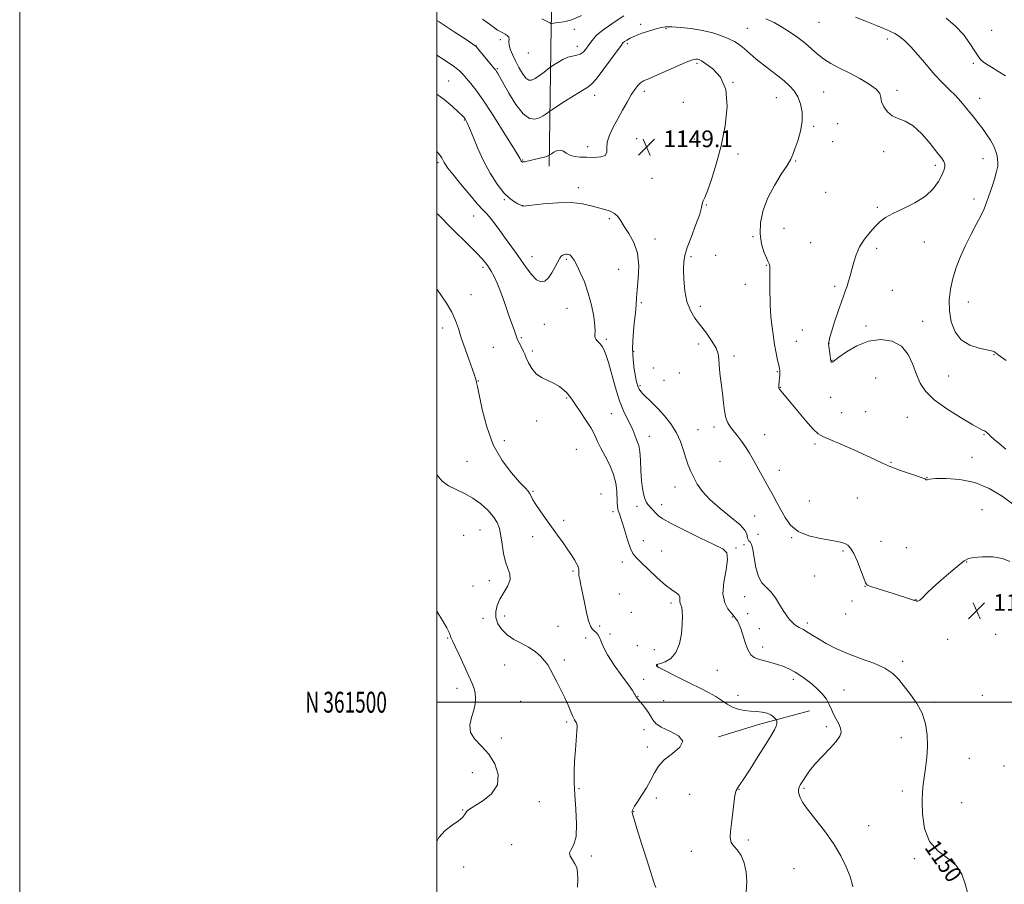
# Model space of a CAD drawing. Extents: x 2184800 to 2187700, y 359800 to 362700.
# Drawn here: x 2184800 to 2185272, y 361413 to 361827 of the extents above; entities that cross this region are included whole.
import ezdxf
from ezdxf.enums import TextEntityAlignment as Align

# ---------------------------------------------------------------- set-up
doc = ezdxf.new("R2010")
doc.units = 0
doc.header["$MEASUREMENT"] = 0
for name, color, linetype, lineweight in [('32000', 7, 'Continuous', 0), ('32001', 7, 'Continuous', 0), ('DTM HARD BREAKLINE', 7, 'Continuous', 0), ('DTM SPOT ELEVATION', 2, 'Continuous', 13), ('INDEX CONTOUR', 41, 'Continuous', 13), ('INDEX CONTOUR LABEL', 244, 'Continuous', 0), ('INTERMEDIATE CONTOUR', 44, 'Continuous', 0), ('SPOT ELEVATION', 7, 'Continuous', 0)]:
    doc.layers.add(name, color=color, linetype=linetype, lineweight=lineweight)
doc.styles.add('Style-ITALICS', font='ITALICS.shx')
doc.styles.add('Style-WORKING', font='WORKING.shx')

# ---------------------------------------------------------------- blocks, each defined once
blk = doc.blocks.new('SPOT')
at = {"layer": 'SPOT ELEVATION'}
for p, q in [((-3.91, -3.91), (3.82, 3.81)), ((-1.65, 3.77), (1.72, -3.93))]:
    blk.add_line(p, q, dxfattribs=at)

msp = doc.modelspace()

# ---------------------------------------------------------------- linework, layer by layer
at = {"layer": '32000', "flags": 128}
for points in [[(2184800, 359800), (2187700, 359800), (2187700, 362700), (2184800, 362700), (2184800, 359800)], [(2185000, 360000), (2187500, 360000), (2187500, 362500), (2185000, 362500), (2185000, 360000)], [(2185000, 361500), (2187500, 361500)]]:
    msp.add_lwpolyline(points, dxfattribs=at)
at = {"layer": 'DTM HARD BREAKLINE'}
for points in [[(2185053.81, 361756.92, 1148.51), (2185054.79, 361823.59, 1142.19), (2185056.79, 361888.61, 1134.76), (2185068.43, 361940.85, 1129.3)], [(2185134.96, 361483.36, 1155.73), (2185154.73, 361489.49, 1154.62), (2185178.61, 361495.81, 1152.77)]]:
    msp.add_polyline3d(points, dxfattribs=at)
at = {"layer": 'DTM SPOT ELEVATION'}
for p in [(2185097.62, 361824.9, 1145.52), (2185183.14, 361825.83, 1142.87), (2185065.82, 361822.49, 1142.47), (2185109.84, 361822.89, 1146.17), (2185148.76, 361823.08, 1144.97), (2185265.89, 361822.08, 1139.18), (2185018.65, 361814.69, 1145.99), (2185030.35, 361817.55, 1144.48), (2185067.32, 361814.36, 1143.35), (2185091.24, 361815.73, 1146.31), (2185215.93, 361817.87, 1142.36), (2185043.75, 361811.13, 1142.56), (2185124.61, 361806.31, 1148.28), (2185257.09, 361806.25, 1140.26), (2185028.96, 361803.7, 1145.83), (2185005.67, 361797.74, 1149.1), (2185141.87, 361797.2, 1148), (2185075.56, 361790.89, 1146.61), (2185099.35, 361792.83, 1148.44), (2185185.38, 361792.5, 1145), (2185220.43, 361793.23, 1143.76), (2185118.02, 361787.51, 1149.21), (2185162.73, 361789.76, 1146.89), (2185260.18, 361789.54, 1141.33), (2185013.07, 361779.03, 1150.12), (2185192.02, 361777.3, 1144.56), (2185180.5, 361776, 1145.75), (2185095.68, 361770.16, 1149.13), (2185123.41, 361769.99, 1148.96), (2185189.67, 361768.76, 1144.44), (2185072.3, 361766.3, 1147.46), (2185144.31, 361762.74, 1147.44), (2185214.02, 361763.93, 1144.28), (2185000.56, 361758.57, 1152.31), (2185041.04, 361759.97, 1147.89), (2185171.99, 361759.44, 1145.87), (2185261.64, 361760.62, 1142.77), (2185238.83, 361757.31, 1144.37), (2185103.11, 361751.1, 1148.98), (2185067.76, 361746.67, 1149.54), (2185186.24, 361744.36, 1144.61), (2185032.35, 361740.95, 1150.11), (2185257.34, 361741.2, 1142.58), (2185041.08, 361738, 1149.98), (2185129.16, 361738.37, 1147.9), (2185211.08, 361737.28, 1144.14), (2185017.58, 361733.07, 1152.79), (2185082.59, 361731.81, 1150.21), (2185166.25, 361727.11, 1144.98), (2185104.44, 361721.97, 1149.44), (2185151.46, 361723.08, 1146.15), (2185179.08, 361720.25, 1144.47), (2185233.62, 361720.61, 1143.49), (2185210.76, 361717.56, 1143.8), (2185045.58, 361713.54, 1151.31), (2185062.07, 361712.33, 1152.2), (2185121.8, 361713.59, 1147.67), (2185133.56, 361714.27, 1147.83), (2185022.12, 361708.51, 1154.3), (2185087.08, 361707.47, 1150.99), (2185157.86, 361709.39, 1146.11), (2185147.86, 361700.33, 1146.78), (2185190.56, 361699.36, 1144.14), (2185218.32, 361697.49, 1143.48), (2185016.35, 361695.38, 1155.27), (2185097.99, 361691.56, 1149.71), (2185254.63, 361691.91, 1141.04), (2185062.35, 361688.8, 1152.77), (2185126.15, 361689.69, 1147.39), (2185232.71, 361682.57, 1143.13), (2185002.71, 361679.39, 1156.53), (2185051.53, 361681.14, 1152.99), (2185175.14, 361678.49, 1144.97), (2185205.69, 361680.28, 1143.61), (2185040.47, 361674.8, 1153.82), (2185081.13, 361673.98, 1151.75), (2185172.21, 361672.93, 1145.18), (2185026.99, 361670.12, 1154.95), (2185045.76, 361668.39, 1153.7), (2185094.23, 361668.15, 1149.8), (2185125.48, 361671.75, 1148.7), (2185187.9, 361671.89, 1143.98), (2185142.4, 361665.9, 1147.52), (2185189.37, 361663.82, 1143.95), (2185267, 361666.67, 1142.07), (2185103.64, 361660.21, 1148.84), (2185163.17, 361658.47, 1146.1), (2185019.81, 361653.97, 1155.94), (2185108.8, 361654.22, 1148.87), (2185116.08, 361657.79, 1149.15), (2185210.24, 361655.43, 1145.62), (2185245.23, 361656.43, 1142.72), (2185097.24, 361651.81, 1149.79), (2185164.51, 361650.92, 1145.95), (2185062.17, 361645.79, 1154.15), (2185188.66, 361646.21, 1144.77), (2185047.81, 361634.73, 1154.53), (2185083.58, 361638.35, 1152.86), (2185194, 361638.71, 1145.26), (2185205.45, 361639.2, 1145.84), (2185225.48, 361636.49, 1145.15), (2185125.14, 361630.6, 1149.19), (2185132.7, 361631.84, 1148.41), (2185032.22, 361625.38, 1155.33), (2185101.73, 361627.43, 1151.27), (2185157, 361628.23, 1147.33), (2185262.23, 361628.31, 1144.1), (2185066.72, 361621.18, 1155.19), (2185181.16, 361623.73, 1146.27), (2185256.51, 361617.34, 1145.09), (2185014.47, 361615.39, 1157), (2185135.7, 361615.41, 1148.9), (2185164.16, 361611.16, 1147.46), (2185217.58, 361614.92, 1145.91), (2185234.79, 361607.59, 1145.97), (2185114.08, 361603.09, 1150.72), (2185046.04, 361601.05, 1155.85), (2185078.63, 361599.74, 1155.31), (2185201.46, 361597.94, 1146.77), (2185095.82, 361593.84, 1152.36), (2185107.76, 361594.68, 1151.61), (2185178.44, 361596.51, 1147.11), (2185261.15, 361592.26, 1147.45), (2185084.32, 361591.39, 1154.41), (2185152.25, 361589.29, 1148.8), (2185060.79, 361587.12, 1155.68), (2185012.75, 361580.03, 1158.88), (2185020.57, 361582.48, 1158.99), (2185045.84, 361579.42, 1156.51), (2185153.88, 361580.53, 1149.05), (2185170.04, 361578.91, 1148.08), (2185098.83, 361577.48, 1153.07), (2185143.33, 361573.84, 1151.81), (2185147.08, 361575.58, 1150.45), (2185212.76, 361577.18, 1147.4), (2185225.02, 361574, 1146.69), (2185107.67, 361572.46, 1152.85), (2185194.53, 361572.51, 1148.22), (2185088.78, 361567.19, 1154.67), (2185253.9, 361567.26, 1148.06), (2185065.26, 361562.93, 1156.19), (2185180.99, 361560.45, 1148.91), (2185017.27, 361555.71, 1159.05), (2185025.03, 361558.29, 1158.79), (2185205.16, 361555.61, 1148.03), (2185087.34, 361551.89, 1154.41), (2185147.49, 361550.56, 1150.65), (2185112.24, 361547.59, 1154.4), (2185198.89, 361548.49, 1148.28), (2185229.53, 361549.23, 1147.98), (2185032.48, 361541.35, 1157.37), (2185093.21, 361543.02, 1154.84), (2185141.63, 361540.78, 1152.14), (2185148.98, 361542.4, 1150.91), (2185195.93, 361542.32, 1148.48), (2185022.04, 361540.18, 1158.57), (2185057.99, 361536.4, 1157.05), (2185077.96, 361536.57, 1155.63), (2185177.52, 361538.03, 1149.63), (2185083, 361532.66, 1155.6), (2185154.44, 361535.28, 1150.98), (2185267.85, 361532.58, 1148.24), (2185005.09, 361530.81, 1160.11), (2185071.19, 361530.71, 1156.57), (2185096.1, 361527.17, 1155.27), (2185156.08, 361526.49, 1151.59), (2185244.84, 361530.11, 1148.22), (2185104.23, 361525.19, 1154.72), (2185032.46, 361517.9, 1158.87), (2185060.98, 361520.22, 1157.63), (2185105.58, 361517.61, 1153.95), (2185223.24, 361519.63, 1149.64), (2185134.31, 361515.34, 1152.87), (2185099.09, 361510.94, 1154.7), (2185170.79, 361510.9, 1152.38), (2185009.53, 361506.72, 1160.48), (2185096.34, 361502.77, 1155.94), (2185144.23, 361503.25, 1153.19), (2185195.09, 361505.81, 1151.36), (2185261.41, 361503.31, 1148.89), (2185040.09, 361500.47, 1158.91), (2185108.71, 361500.7, 1155.28), (2185238.5, 361499.97, 1149.69), (2185062.17, 361490.53, 1158.22), (2185099.24, 361486.81, 1156.54), (2185186.69, 361488.24, 1152.33), (2185030.8, 361482.88, 1159.33), (2185222.5, 361483.01, 1150.81), (2185100.76, 361478.56, 1156.58), (2185255.21, 361473.04, 1148.81), (2185017, 361466.3, 1161.12), (2185271.8, 361469.38, 1148.75), (2185068, 361458.58, 1157.86), (2185121.16, 361455.89, 1154.52), (2185144.8, 361458.23, 1153.95), (2185175.99, 361458.72, 1151.8), (2185222.99, 361457.5, 1150.56), (2185049, 361452.26, 1158.91), (2185105.21, 361454.14, 1155.64), (2185251.51, 361451.88, 1148.82), (2185012.24, 361448.39, 1160.1), (2185094.24, 361447.61, 1155.94), (2185206.95, 361440.78, 1151.38), (2185149.22, 361434, 1153.79), (2185035.81, 361431.73, 1158.53), (2185121.84, 361428.46, 1154.39), (2185073.92, 361426.27, 1157.74), (2185228.86, 361425.03, 1150.28), (2185012.82, 361420.99, 1159.51), (2185171.19, 361420.26, 1152.82)]:
    msp.add_point(p, dxfattribs=at)
at = {"layer": 'INDEX CONTOUR'}
for points in [[(2185272.451, 361800.233, 1140), (2185268.762, 361802.531, 1140), (2185265.73, 361804.338, 1140), (2185263.406, 361805.764, 1140), (2185261.715, 361806.955, 1140), (2185260.516, 361808.115, 1140), (2185259.387, 361809.674, 1140), (2185257.837, 361812.119, 1140), (2185255.469, 361815.736, 1140), (2185252.294, 361820.018, 1140), (2185248.418, 361824.258, 1140), (2185244.036, 361827.867, 1140)], [(2185254.261, 361408.864, 1150), (2185253.174, 361412.997, 1150), (2185251.548, 361417.556, 1150), (2185248.803, 361421.802, 1150), (2185244.654, 361425.294, 1150), (2185240.005, 361428.778, 1150), (2185236.057, 361433.298, 1150), (2185233.717, 361439.492, 1150), (2185232.726, 361446.378, 1150), (2185232.53, 361452.57, 1150), (2185232.66, 361457.087, 1150), (2185233.002, 361460.577, 1150), (2185234.156, 361468.451, 1150), (2185234.736, 361473.523, 1150), (2185235.06, 361478.94, 1150), (2185234.927, 361484.377, 1150), (2185234.141, 361489.681, 1150), (2185232.508, 361494.74, 1150), (2185229.955, 361499.45, 1150), (2185226.907, 361503.748, 1150), (2185221.291, 361510.909, 1150), (2185218.47, 361513.815, 1150), (2185214.648, 361516.394, 1150), (2185209.308, 361518.751, 1150), (2185203.052, 361521.021, 1150), (2185196.762, 361523.347, 1150), (2185191.187, 361525.805, 1150), (2185186.533, 361528.214, 1150), (2185182.869, 361530.331, 1150), (2185180.204, 361531.969, 1150), (2185176.868, 361534.085, 1150), (2185175.648, 361534.783, 1150), (2185173.617, 361535.844, 1150), (2185172.758, 361536.328, 1150), (2185171.977, 361536.83, 1150), (2185171.253, 361537.375, 1150), (2185170.566, 361537.986, 1150), (2185169.878, 361538.687, 1150), (2185169.15, 361539.504, 1150), (2185168.329, 361540.502, 1150), (2185167.307, 361541.904, 1150), (2185165.964, 361543.975, 1150), (2185164.222, 361546.832, 1150), (2185162.178, 361550.008, 1150), (2185159.972, 361552.887, 1150), (2185157.756, 361555.101, 1150), (2185155.712, 361557.262, 1150), (2185154.036, 361560.231, 1150), (2185152.856, 361564.524, 1150), (2185152.035, 361569.279, 1150), (2185151.369, 361573.292, 1150), (2185150.703, 361575.674, 1150), (2185150.056, 361576.802, 1150), (2185149.499, 361577.369, 1150), (2185149.082, 361577.956, 1150), (2185148.806, 361578.693, 1150), (2185148.653, 361579.596, 1150), (2185148.48, 361580.739, 1150), (2185147.619, 361582.412, 1150), (2185145.277, 361584.959, 1150), (2185141.004, 361588.571, 1150), (2185135.752, 361592.822, 1150), (2185130.817, 361597.126, 1150), (2185127.206, 361601.018, 1150), (2185124.762, 361604.487, 1150), (2185123.035, 361607.634, 1150), (2185121.637, 361610.589, 1150), (2185120.42, 361613.593, 1150), (2185119.299, 361616.912, 1150), (2185118.157, 361620.732, 1150), (2185116.751, 361624.901, 1150), (2185114.808, 361629.184, 1150), (2185112.164, 361633.359, 1150), (2185109.09, 361637.248, 1150), (2185105.964, 361640.69, 1150), (2185103.123, 361643.557, 1150), (2185098.881, 361647.65, 1150), (2185097.655, 361648.994, 1150), (2185096.905, 361650.055, 1150), (2185096.436, 361651.016, 1150), (2185096.069, 361652.095, 1150), (2185095.692, 361653.648, 1150), (2185095.208, 361656.063, 1150), (2185094.581, 361659.631, 1150), (2185094.014, 361664.247, 1150), (2185093.775, 361669.706, 1150), (2185094.035, 361675.715, 1150), (2185094.587, 361681.624, 1150), (2185095.13, 361686.693, 1150), (2185095.448, 361690.489, 1150), (2185095.661, 361693.806, 1150), (2185095.972, 361697.742, 1150), (2185096.46, 361703.06, 1150), (2185096.696, 361709.185, 1150), (2185096.123, 361715.203, 1150), (2185094.4, 361720.37, 1150), (2185092.033, 361724.621, 1150), (2185089.743, 361728.057, 1150), (2185088.049, 361730.773, 1150), (2185086.675, 361732.844, 1150), (2185085.144, 361734.335, 1150), (2185083.076, 361735.348, 1150), (2185080.475, 361736.128, 1150), (2185077.439, 361736.951, 1150), (2185073.982, 361737.987, 1150), (2185069.771, 361738.971, 1150), (2185064.386, 361739.527, 1150), (2185057.722, 361739.404, 1150), (2185050.936, 361738.851, 1150), (2185045.5, 361738.241, 1150), (2185041.339, 361737.718, 1150), (2185041.129, 361737.71, 1150), (2185040.944, 361737.865, 1150), (2185040.756, 361737.991, 1150), (2185040.439, 361738.154, 1150), (2185038.774, 361738.945, 1150), (2185037.107, 361739.832, 1150), (2185034.861, 361741.454, 1150), (2185032.096, 361744.221, 1150), (2185028.914, 361748.393, 1150), (2185025.573, 361753.649, 1150), (2185022.37, 361759.517, 1150), (2185019.567, 361765.495, 1150), (2185017.28, 361770.939, 1150), (2185015.587, 361775.173, 1150), (2185014.52, 361777.736, 1150), (2185013.893, 361779.033, 1150), (2185013.472, 361779.686, 1150), (2185012.993, 361780.275, 1150), (2185012.073, 361781.215, 1150), (2185010.299, 361782.879, 1150), (2185007.365, 361785.514, 1150), (2185003.392, 361788.844, 1150), (2185000, 361791.415, 1150)], [(2185000, 361433.219, 1160), (2185000.837, 361435.07, 1160), (2185003.864, 361438.469, 1160), (2185007.322, 361441.098, 1160), (2185010.326, 361443.135, 1160), (2185012.211, 361444.746, 1160), (2185013.208, 361446.003, 1160), (2185013.772, 361446.963, 1160), (2185014.38, 361447.739, 1160), (2185015.606, 361448.688, 1160), (2185021.94, 361452.697, 1160), (2185026.097, 361456.098, 1160), (2185028.972, 361460.355, 1160), (2185029.401, 361465.304, 1160), (2185027.76, 361470.431, 1160), (2185024.811, 361475.132, 1160), (2185021.326, 361478.984, 1160), (2185018.135, 361482.286, 1160), (2185016.082, 361485.513, 1160), (2185015.727, 361489.018, 1160), (2185016.514, 361492.649, 1160), (2185017.603, 361496.133, 1160), (2185018.306, 361499.243, 1160), (2185018.542, 361501.968, 1160), (2185018.378, 361504.343, 1160), (2185017.852, 361506.508, 1160), (2185016.87, 361508.997, 1160), (2185015.309, 361512.448, 1160), (2185010.805, 361522.337, 1160), (2185008.79, 361526.699, 1160), (2185007.497, 361529.391, 1160), (2185006.816, 361530.77, 1160), (2185006.512, 361531.496, 1160), (2185006.322, 361532.206, 1160), (2185005.867, 361533.426, 1160), (2185004.743, 361535.653, 1160), (2185002.694, 361539.185, 1160), (2185000, 361543.608, 1160)]]:
    msp.add_polyline3d(points, dxfattribs=at)
at = {"layer": 'INTERMEDIATE CONTOUR'}
for points in [[(2185089.517, 361828.99, 1144), (2185085.937, 361826.607, 1144), (2185080.134, 361822.601, 1144), (2185078.046, 361821.063, 1144), (2185076.356, 361819.592, 1144), (2185074.943, 361818.025, 1144), (2185073.701, 361816.374, 1144), (2185072.534, 361814.687, 1144), (2185071.345, 361813.042, 1144), (2185070.063, 361811.613, 1144), (2185068.62, 361810.597, 1144), (2185066.953, 361810.087, 1144), (2185065.018, 361809.753, 1144), (2185062.776, 361809.162, 1144), (2185060.267, 361808.026, 1144), (2185057.853, 361806.64, 1144), (2185055.974, 361805.447, 1144), (2185054.892, 361804.738, 1144), (2185054.152, 361804.211, 1144), (2185051.355, 361802.05, 1144), (2185049.163, 361800.418, 1144), (2185047.044, 361798.974, 1144), (2185045.368, 361798.131, 1144), (2185043.976, 361798.134, 1144), (2185042.582, 361799.183, 1144), (2185040.976, 361801.365, 1144), (2185039.259, 361804.289, 1144), (2185037.611, 361807.447, 1144), (2185036.202, 361810.4, 1144), (2185035.155, 361812.977, 1144), (2185034.585, 361815.076, 1144), (2185034.514, 361816.642, 1144), (2185034.605, 361817.803, 1144), (2185034.424, 361818.737, 1144), (2185033.681, 361819.578, 1144), (2185032.623, 361820.3, 1144), (2185031.635, 361820.837, 1144), (2185030.337, 361821.465, 1144), (2185029.905, 361821.696, 1144), (2185029.08, 361822.214, 1144), (2185027.594, 361823.231, 1144), (2185025.207, 361824.936, 1144), (2185021.795, 361827.413, 1144)], [(2185069.349, 361829.111, 1142), (2185064.584, 361827.154, 1142), (2185060.813, 361826.167, 1142), (2185058.09, 361825.734, 1142), (2185054.91, 361825.271, 1142), (2185054.77, 361825.291, 1142), (2185054.572, 361825.377, 1142), (2185054.111, 361825.598, 1142), (2185052.858, 361826.234, 1142), (2185050.202, 361827.62, 1142)], [(2185272.868, 361663.717, 1142), (2185269.025, 361666.505, 1142), (2185268.416, 361666.967, 1142), (2185267.61, 361667.694, 1142), (2185267.255, 361667.975, 1142), (2185266.798, 361668.186, 1142), (2185265.749, 361668.441, 1142), (2185263.528, 361668.884, 1142), (2185259.821, 361669.695, 1142), (2185255.397, 361671.2, 1142), (2185251.293, 361673.758, 1142), (2185248.336, 361677.59, 1142), (2185246.525, 361682.348, 1142), (2185245.65, 361687.545, 1142), (2185245.525, 361692.777, 1142), (2185246.055, 361697.98, 1142), (2185247.171, 361703.171, 1142), (2185248.8, 361708.372, 1142), (2185250.86, 361713.593, 1142), (2185253.263, 361718.844, 1142), (2185255.886, 361724.071, 1142), (2185258.446, 361728.976, 1142), (2185260.619, 361733.196, 1142), (2185262.193, 361736.538, 1142), (2185263.391, 361739.495, 1142), (2185264.544, 361742.727, 1142), (2185265.881, 361746.662, 1142), (2185267.214, 361750.794, 1142), (2185268.248, 361754.384, 1142), (2185268.768, 361756.902, 1142), (2185268.872, 361758.659, 1142), (2185268.732, 361760.179, 1142), (2185268.458, 361761.907, 1142), (2185267.91, 361763.985, 1142), (2185266.886, 361766.478, 1142), (2185265.265, 361769.389, 1142), (2185263.252, 361772.472, 1142), (2185261.136, 361775.422, 1142), (2185259.141, 361778.016, 1142), (2185257.237, 361780.382, 1142), (2185255.33, 361782.731, 1142), (2185253.321, 361785.238, 1142), (2185251.097, 361787.916, 1142), (2185248.537, 361790.741, 1142), (2185245.551, 361793.729, 1142), (2185242.175, 361797.061, 1142), (2185238.474, 361800.958, 1142), (2185234.554, 361805.492, 1142), (2185230.681, 361810.123, 1142), (2185227.166, 361814.163, 1142), (2185224.227, 361817.094, 1142), (2185221.72, 361819.092, 1142), (2185219.411, 361820.506, 1142), (2185217.035, 361821.67, 1142), (2185214.226, 361822.861, 1142), (2185210.585, 361824.344, 1142), (2185205.886, 361826.272, 1142), (2185200.572, 361828.368, 1142)], [(2185180.291, 361630.919, 1146), (2185176.797, 361634.91, 1146), (2185172.781, 361639.726, 1146), (2185164.238, 361650.098, 1146), (2185164.019, 361650.39, 1146), (2185163.916, 361650.604, 1146), (2185163.862, 361650.849, 1146), (2185163.843, 361651.169, 1146), (2185163.858, 361651.593, 1146), (2185164.075, 361653.976, 1146), (2185164.172, 361655.333, 1146), (2185164.253, 361656.783, 1146), (2185164.295, 361658.059, 1146), (2185164.269, 361659.02, 1146), (2185164.121, 361660.026, 1146), (2185163.794, 361661.559, 1146), (2185163.252, 361664.004, 1146), (2185162.564, 361667.348, 1146), (2185161.823, 361671.48, 1146), (2185161.115, 361676.191, 1146), (2185160.505, 361680.888, 1146), (2185160.05, 361684.879, 1146), (2185159.787, 361687.739, 1146), (2185159.668, 361690.096, 1146), (2185159.62, 361692.842, 1146), (2185159.589, 361696.571, 1146), (2185159.569, 361700.671, 1146), (2185159.569, 361704.23, 1146), (2185159.607, 361707.886, 1146), (2185159.592, 361708.641, 1146), (2185159.523, 361709.202, 1146), (2185159.404, 361709.668, 1146), (2185159.249, 361710.07, 1146), (2185158.645, 361711.348, 1146), (2185157.89, 361713.029, 1146), (2185156.727, 361715.879, 1146), (2185155.551, 361719.794, 1146), (2185154.876, 361724.564, 1146), (2185155.126, 361729.976, 1146), (2185156.377, 361735.801, 1146), (2185158.611, 361741.808, 1146), (2185161.696, 361747.716, 1146), (2185165.006, 361753.064, 1146), (2185167.793, 361757.34, 1146), (2185169.533, 361760.282, 1146), (2185170.6, 361762.618, 1146), (2185171.59, 361765.325, 1146), (2185172.918, 361769.118, 1146), (2185174.256, 361773.673, 1146), (2185175.103, 361778.404, 1146), (2185175.071, 361782.814, 1146), (2185174.264, 361786.753, 1146), (2185172.906, 361790.161, 1146), (2185171.172, 361793.023, 1146), (2185169.04, 361795.519, 1146), (2185166.441, 361797.873, 1146), (2185163.352, 361800.28, 1146), (2185159.946, 361802.802, 1146), (2185156.447, 361805.475, 1146), (2185153.061, 361808.277, 1146), (2185147.195, 361813.366, 1146), (2185144.874, 361815.211, 1146), (2185142.601, 361816.687, 1146), (2185139.904, 361818.038, 1146), (2185136.414, 361819.44, 1146), (2185132.15, 361820.809, 1146), (2185127.241, 361821.991, 1146), (2185121.904, 361822.867, 1146), (2185116.755, 361823.433, 1146), (2185112.504, 361823.717, 1146), (2185109.598, 361823.736, 1146), (2185107.415, 361823.461, 1146), (2185105.068, 361822.848, 1146), (2185101.928, 361821.891, 1146), (2185098.397, 361820.721, 1146), (2185095.133, 361819.501, 1146), (2185092.662, 361818.376, 1146), (2185090.961, 361817.416, 1146), (2185089.872, 361816.67, 1146), (2185089.151, 361816.042, 1146), (2185088.207, 361814.862, 1146), (2185083.209, 361807.976, 1146), (2185079.497, 361802.938, 1146), (2185076.25, 361798.686, 1146), (2185074.132, 361796.256, 1146), (2185072.37, 361794.89, 1146), (2185069.832, 361793.381, 1146), (2185065.795, 361790.878, 1146), (2185061.171, 361787.918, 1146), (2185055.084, 361783.969, 1146), (2185054.085, 361783.294, 1146), (2185052.408, 361782.029, 1146), (2185050.937, 361781.065, 1146), (2185049.077, 361780.11, 1146), (2185046.872, 361779.471, 1146), (2185044.283, 361779.85, 1146), (2185041.254, 361782.053, 1146), (2185037.829, 361786.487, 1146), (2185034.458, 361791.954, 1146), (2185029.936, 361800.001, 1146), (2185028.988, 361801.629, 1146), (2185028.505, 361802.396, 1146), (2185028.135, 361802.913, 1146), (2185027.527, 361803.678, 1146), (2185020.098, 361812.783, 1146), (2185018.815, 361814.236, 1146), (2185017.201, 361815.505, 1146), (2185013.93, 361817.642, 1146), (2185008.161, 361821.372, 1146), (2185000.986, 361826.127, 1146), (2185000, 361826.815, 1146)], [(2185195.817, 361697.487, 1144), (2185196.538, 361699.505, 1144), (2185197.285, 361701.776, 1144), (2185198.071, 361704.423, 1144), (2185198.877, 361707.457, 1144), (2185199.731, 361710.865, 1144), (2185200.851, 361714.514, 1144), (2185202.507, 361718.244, 1144), (2185204.846, 361721.889, 1144), (2185207.548, 361725.247, 1144), (2185210.172, 361728.115, 1144), (2185212.477, 361730.383, 1144), (2185215.02, 361732.322, 1144), (2185218.554, 361734.3, 1144), (2185223.522, 361736.623, 1144), (2185229.11, 361739.365, 1144), (2185234.191, 361742.531, 1144), (2185237.891, 361746.057, 1144), (2185240.335, 361749.575, 1144), (2185241.895, 361752.646, 1144), (2185242.888, 361754.944, 1144), (2185243.39, 361756.615, 1144), (2185243.417, 361757.919, 1144), (2185242.941, 361759.172, 1144), (2185241.748, 361760.901, 1144), (2185239.581, 361763.684, 1144), (2185236.317, 361767.807, 1144), (2185232.363, 361772.381, 1144), (2185228.264, 361776.222, 1144), (2185224.475, 361778.499, 1144), (2185221.122, 361779.799, 1144), (2185218.244, 361781.064, 1144), (2185215.891, 361782.998, 1144), (2185214.151, 361785.384, 1144), (2185213.124, 361787.767, 1144), (2185212.734, 361789.821, 1144), (2185212.201, 361791.734, 1144), (2185210.574, 361793.818, 1144), (2185207.196, 361796.295, 1144), (2185202.604, 361798.983, 1144), (2185197.63, 361801.613, 1144), (2185192.98, 361803.985, 1144), (2185188.843, 361806.191, 1144), (2185185.278, 361808.399, 1144), (2185182.265, 361810.743, 1144), (2185179.458, 361813.241, 1144), (2185176.43, 361815.877, 1144), (2185172.881, 361818.608, 1144), (2185169.02, 361821.277, 1144), (2185165.185, 361823.695, 1144), (2185161.556, 361825.748, 1144), (2185157.668, 361827.605, 1144)], [(2185274.641, 361567.389, 1148), (2185271.115, 361568.897, 1148), (2185266.465, 361569.651, 1148), (2185261.53, 361569.755, 1148), (2185257.371, 361569.442, 1148), (2185254.678, 361568.844, 1148), (2185252.654, 361567.691, 1148), (2185250.129, 361565.613, 1148), (2185246.297, 361562.421, 1148), (2185241.803, 361558.653, 1148), (2185237.654, 361555.024, 1148), (2185234.64, 361552.13, 1148), (2185232.658, 361550.08, 1148), (2185231.383, 361548.86, 1148), (2185230.527, 361548.404, 1148), (2185229.93, 361548.449, 1148), (2185229.468, 361548.681, 1148), (2185229.039, 361548.844, 1148), (2185228.637, 361548.927, 1148), (2185228.281, 361548.979, 1148), (2185227.938, 361549.052, 1148), (2185227.378, 361549.223, 1148), (2185224.533, 361550.175, 1148), (2185221.988, 361551.01, 1148), (2185218.703, 361552.055, 1148), (2185210.986, 361554.44, 1148), (2185207.954, 361555.418, 1148), (2185206.236, 361556.15, 1148), (2185205.339, 361557.225, 1148), (2185204.519, 361559.39, 1148), (2185203.205, 361563.071, 1148), (2185201.53, 361567.439, 1148), (2185199.798, 361571.343, 1148), (2185198.25, 361573.904, 1148), (2185196.856, 361575.326, 1148), (2185195.515, 361576.084, 1148), (2185194.047, 361576.597, 1148), (2185191.944, 361577.065, 1148), (2185183.753, 361578.465, 1148), (2185178.217, 361579.8, 1148), (2185173.153, 361581.903, 1148), (2185169.427, 361584.917, 1148), (2185166.805, 361588.516, 1148), (2185164.781, 361592.257, 1148), (2185162.921, 361595.791, 1148), (2185161.099, 361599.156, 1148), (2185159.263, 361602.474, 1148), (2185151.64, 361616.055, 1148), (2185149.752, 361619.308, 1148), (2185147.842, 361622.377, 1148), (2185145.908, 361625.196, 1148), (2185144.019, 361627.729, 1148), (2185140.739, 361631.879, 1148), (2185139.475, 361633.877, 1148), (2185138.517, 361636.347, 1148), (2185137.866, 361639.606, 1148), (2185137.382, 361643.581, 1148), (2185136.888, 361648.108, 1148), (2185136.266, 361652.96, 1148), (2185135.646, 361657.652, 1148), (2185135.214, 361661.643, 1148), (2185135.041, 361664.598, 1148), (2185134.728, 361667.03, 1148), (2185133.759, 361669.661, 1148), (2185131.786, 361673.015, 1148), (2185129.127, 361676.827, 1148), (2185123.641, 361684.145, 1148), (2185121.437, 361687.75, 1148), (2185119.795, 361692.015, 1148), (2185118.8, 361697.249, 1148), (2185118.323, 361702.752, 1148), (2185118.184, 361707.573, 1148), (2185118.275, 361711.114, 1148), (2185118.781, 361714.194, 1148), (2185119.959, 361717.99, 1148), (2185121.914, 361723.255, 1148), (2185124.126, 361729.043, 1148), (2185125.922, 361733.987, 1148), (2185126.819, 361737.067, 1148), (2185127.089, 361738.656, 1148), (2185127.194, 361739.475, 1148), (2185127.541, 361740.266, 1148), (2185128.313, 361741.848, 1148), (2185129.638, 361745.062, 1148), (2185131.567, 361750.519, 1148), (2185133.849, 361757.911, 1148), (2185136.155, 361766.7, 1148), (2185138.102, 361776.259, 1148), (2185139.089, 361785.602, 1148), (2185138.457, 361793.657, 1148), (2185135.87, 361799.598, 1148), (2185132.27, 361803.596, 1148), (2185128.919, 361806.069, 1148), (2185126.778, 361807.424, 1148), (2185125.617, 361808.029, 1148), (2185124.904, 361808.238, 1148), (2185124.083, 361808.289, 1148), (2185122.506, 361807.94, 1148), (2185119.502, 361806.833, 1148), (2185114.737, 361804.784, 1148), (2185104.31, 361800.116, 1148), (2185101.012, 361798.698, 1148), (2185099.003, 361797.777, 1148), (2185097.619, 361796.876, 1148), (2185096.292, 361795.578, 1148), (2185094.832, 361793.69, 1148), (2185093.142, 361791.078, 1148), (2185091.162, 361787.686, 1148), (2185088.972, 361783.76, 1148), (2185086.687, 361779.621, 1148), (2185084.463, 361775.568, 1148), (2185082.63, 361771.783, 1148), (2185081.557, 361768.424, 1148), (2185081.396, 361765.635, 1148), (2185081.414, 361763.492, 1148), (2185080.661, 361762.059, 1148), (2185078.462, 361761.344, 1148), (2185075.254, 361761.145, 1148), (2185071.754, 361761.199, 1148), (2185068.564, 361761.318, 1148), (2185065.847, 361761.597, 1148), (2185063.655, 361762.191, 1148), (2185061.983, 361763.157, 1148), (2185060.599, 361764.134, 1148), (2185059.211, 361764.655, 1148), (2185057.635, 361764.405, 1148), (2185056.077, 361763.679, 1148), (2185054.849, 361762.923, 1148), (2185053.476, 361762.011, 1148), (2185052.826, 361761.737, 1148), (2185051.498, 361761.333, 1148), (2185049.35, 361760.794, 1148), (2185041.933, 361759.069, 1148), (2185041.347, 361758.952, 1148), (2185040.987, 361758.93, 1148), (2185040.758, 361758.996, 1148), (2185040.585, 361759.143, 1148), (2185040.411, 361759.365, 1148), (2185040.234, 361759.64, 1148), (2185039.805, 361760.446, 1148), (2185038.879, 361762.034, 1148), (2185036.6, 361765.8, 1148), (2185032.577, 361772.328, 1148), (2185027.614, 361780.223, 1148), (2185022.809, 361787.59, 1148), (2185019.035, 361792.959, 1148), (2185016.253, 361796.545, 1148), (2185014.2, 361798.989, 1148), (2185012.56, 361800.883, 1148), (2185010.808, 361802.632, 1148), (2185008.371, 361804.595, 1148), (2185004.851, 361807.03, 1148), (2185000, 361810.134, 1148)], [(2185199.359, 361411.493, 1152), (2185198.917, 361413.652, 1152), (2185197.905, 361416.783, 1152), (2185196.153, 361421.117, 1152), (2185193.562, 361426.408, 1152), (2185190.051, 361432.294, 1152), (2185185.698, 361438.372, 1152), (2185177.508, 361448.816, 1152), (2185175.203, 361452.148, 1152), (2185174.05, 361454.334, 1152), (2185173.556, 361455.799, 1152), (2185173.315, 361456.918, 1152), (2185173.248, 361457.835, 1152), (2185173.356, 361458.639, 1152), (2185173.658, 361459.448, 1152), (2185174.233, 361460.491, 1152), (2185175.175, 361462.024, 1152), (2185176.584, 361464.243, 1152), (2185178.594, 361467.098, 1152), (2185181.342, 361470.475, 1152), (2185184.817, 361474.208, 1152), (2185188.416, 361477.918, 1152), (2185191.387, 361481.167, 1152), (2185193.143, 361483.658, 1152), (2185193.76, 361485.647, 1152), (2185193.478, 361487.524, 1152), (2185192.551, 361489.6, 1152), (2185191.297, 361491.859, 1152), (2185190.044, 361494.208, 1152), (2185189.013, 361496.57, 1152), (2185187.986, 361498.953, 1152), (2185186.638, 361501.384, 1152), (2185184.731, 361503.87, 1152), (2185182.378, 361506.327, 1152), (2185179.784, 361508.656, 1152), (2185177.118, 361510.77, 1152), (2185174.431, 361512.661, 1152), (2185171.74, 361514.333, 1152), (2185169.041, 361515.795, 1152), (2185166.252, 361517.058, 1152), (2185163.27, 361518.13, 1152), (2185160.067, 361519.033, 1152), (2185156.916, 361519.825, 1152), (2185154.166, 361520.576, 1152), (2185152.065, 361521.414, 1152), (2185150.467, 361522.71, 1152), (2185149.13, 361524.892, 1152), (2185147.859, 361528.175, 1152), (2185145.586, 361535.267, 1152), (2185144.689, 361537.565, 1152), (2185143.967, 361538.951, 1152), (2185143.413, 361539.762, 1152), (2185142.732, 361540.663, 1152), (2185142.537, 361540.945, 1152), (2185142.348, 361541.246, 1152), (2185141.928, 361541.802, 1152), (2185140.998, 361542.875, 1152), (2185139.454, 361544.735, 1152), (2185137.889, 361547.66, 1152), (2185137.072, 361551.929, 1152), (2185137.49, 361557.56, 1152), (2185138.533, 361563.505, 1152), (2185139.302, 361568.456, 1152), (2185138.967, 361571.524, 1152), (2185136.935, 361573.516, 1152), (2185132.674, 361575.66, 1152), (2185126.059, 361578.831, 1152), (2185118.593, 361582.489, 1152), (2185112.186, 361585.74, 1152), (2185108.257, 361587.922, 1152), (2185106.253, 361589.302, 1152), (2185105.13, 361590.379, 1152), (2185101.079, 361594.707, 1152), (2185100.399, 361595.68, 1152), (2185099.773, 361597.11, 1152), (2185099.137, 361599.311, 1152), (2185098.546, 361602.375, 1152), (2185098.079, 361606.339, 1152), (2185097.778, 361611.097, 1152), (2185097.534, 361615.974, 1152), (2185097.202, 361620.151, 1152), (2185096.672, 361623.047, 1152), (2185096.005, 361625.017, 1152), (2185095.299, 361626.656, 1152), (2185093.798, 361630.572, 1152), (2185092.701, 361633.027, 1152), (2185091.196, 361635.929, 1152), (2185089.391, 361639.616, 1152), (2185087.451, 361644.48, 1152), (2185085.531, 361650.649, 1152), (2185082.215, 361662.831, 1152), (2185080.997, 361666.708, 1152), (2185080.015, 361669.09, 1152), (2185079.15, 361670.565, 1152), (2185078.307, 361671.641, 1152), (2185077.504, 361672.503, 1152), (2185076.783, 361673.253, 1152), (2185076.191, 361673.981, 1152), (2185075.785, 361674.705, 1152), (2185075.629, 361675.428, 1152), (2185075.725, 361676.26, 1152), (2185075.85, 361677.726, 1152), (2185075.72, 361680.458, 1152), (2185075.107, 361684.848, 1152), (2185074.012, 361690.333, 1152), (2185072.487, 361696.107, 1152), (2185070.63, 361701.46, 1152), (2185068.7, 361706.028, 1152), (2185066.999, 361709.545, 1152), (2185065.752, 361711.847, 1152), (2185064.874, 361713.189, 1152), (2185064.205, 361713.932, 1152), (2185063.605, 361714.385, 1152), (2185063.013, 361714.647, 1152), (2185062.384, 361714.763, 1152), (2185061.694, 361714.767, 1152), (2185060.973, 361714.639, 1152), (2185060.263, 361714.347, 1152), (2185059.58, 361713.821, 1152), (2185058.822, 361712.841, 1152), (2185057.857, 361711.15, 1152), (2185056.592, 361708.643, 1152), (2185055.076, 361705.83, 1152), (2185053.403, 361703.371, 1152), (2185051.633, 361701.846, 1152), (2185049.73, 361701.507, 1152), (2185047.628, 361702.526, 1152), (2185045.289, 361704.95, 1152), (2185042.781, 361708.323, 1152), (2185040.202, 361712.066, 1152), (2185037.626, 361715.718, 1152), (2185032.409, 361722.903, 1152), (2185029.749, 361726.592, 1152), (2185027.263, 361729.992, 1152), (2185025.201, 361732.644, 1152), (2185023.646, 361734.353, 1152), (2185021.999, 361735.989, 1152), (2185019.494, 361738.686, 1152), (2185015.674, 361743.155, 1152), (2185011.334, 361748.417, 1152), (2185007.582, 361753.068, 1152), (2185005.249, 361756.054, 1152), (2185004.068, 361757.707, 1152), (2185003.494, 361758.704, 1152), (2185003.025, 361759.655, 1152), (2185002.321, 361760.884, 1152), (2185001.084, 361762.645, 1152), (2185000, 361763.98, 1152)], [(2185148.165, 361409.103, 1154), (2185148.467, 361413.863, 1154), (2185148.142, 361418.605, 1154), (2185147.208, 361422.962, 1154), (2185145.772, 361426.528, 1154), (2185143.997, 361429.063, 1154), (2185142.264, 361430.969, 1154), (2185141.01, 361432.81, 1154), (2185140.548, 361435.087, 1154), (2185140.698, 361438.048, 1154), (2185141.159, 361441.879, 1154), (2185142.211, 361451.344, 1154), (2185142.763, 361455.222, 1154), (2185143.418, 361457.639, 1154), (2185144.572, 361459.658, 1154), (2185146.704, 361462.75, 1154), (2185150.063, 361467.888, 1154), (2185153.986, 361474.079, 1154), (2185157.587, 361479.831, 1154), (2185160.163, 361483.985, 1154), (2185161.761, 361486.706, 1154), (2185162.611, 361488.49, 1154), (2185162.942, 361489.759, 1154), (2185162.953, 361490.643, 1154), (2185162.842, 361491.199, 1154), (2185162.743, 361491.51, 1154), (2185162.561, 361491.781, 1154), (2185162.14, 361492.243, 1154), (2185161.338, 361493.042, 1154), (2185160.071, 361493.984, 1154), (2185158.27, 361494.788, 1154), (2185155.908, 361495.252, 1154), (2185153.148, 361495.489, 1154), (2185150.193, 361495.691, 1154), (2185147.228, 361496.036, 1154), (2185144.351, 361496.646, 1154), (2185141.64, 361497.631, 1154), (2185139.112, 361499.054, 1154), (2185136.542, 361500.798, 1154), (2185133.641, 361502.7, 1154), (2185130.179, 361504.644, 1154), (2185126.144, 361506.686, 1154), (2185121.582, 361508.93, 1154), (2185116.655, 361511.392, 1154), (2185106.311, 361516.632, 1154), (2185105.461, 361517.081, 1154), (2185105.251, 361517.268, 1154), (2185105.204, 361517.46, 1154), (2185105.209, 361517.674, 1154), (2185105.254, 361517.859, 1154), (2185105.385, 361518.001, 1154), (2185105.905, 361518.209, 1154), (2185107.188, 361518.623, 1154), (2185109.425, 361519.431, 1154), (2185112.105, 361521.009, 1154), (2185114.542, 361523.781, 1154), (2185116.198, 361527.944, 1154), (2185117.137, 361532.792, 1154), (2185117.57, 361537.396, 1154), (2185117.685, 361541.01, 1154), (2185117.571, 361543.629, 1154), (2185117.296, 361545.434, 1154), (2185116.933, 361546.624, 1154), (2185116.598, 361547.474, 1154), (2185116.414, 361548.276, 1154), (2185116.426, 361549.253, 1154), (2185116.364, 361550.344, 1154), (2185115.871, 361551.415, 1154), (2185114.643, 361552.443, 1154), (2185112.549, 361553.841, 1154), (2185109.503, 361556.134, 1154), (2185105.568, 361559.6, 1154), (2185101.406, 361563.538, 1154), (2185097.831, 361567.004, 1154), (2185095.431, 361569.372, 1154), (2185093.908, 361571.285, 1154), (2185092.741, 361573.71, 1154), (2185091.518, 361577.3, 1154), (2185089.108, 361585.319, 1154), (2185088.161, 361588.181, 1154), (2185087.434, 361590.255, 1154), (2185086.917, 361591.963, 1154), (2185086.591, 361593.69, 1154), (2185086.404, 361595.689, 1154), (2185086.173, 361601.317, 1154), (2185085.743, 361605.028, 1154), (2185084.682, 361609.179, 1154), (2185082.812, 361613.595, 1154), (2185080.552, 361617.938, 1154), (2185078.474, 361621.83, 1154), (2185076.956, 361625.048, 1154), (2185075.618, 361628.013, 1154), (2185073.89, 361631.3, 1154), (2185071.404, 361635.265, 1154), (2185068.626, 361639.373, 1154), (2185066.221, 361642.866, 1154), (2185064.654, 361645.21, 1154), (2185063.583, 361646.755, 1154), (2185062.463, 361648.076, 1154), (2185060.851, 361649.613, 1154), (2185058.71, 361651.277, 1154), (2185056.109, 361652.845, 1154), (2185053.162, 361654.194, 1154), (2185050.174, 361655.601, 1154), (2185047.498, 361657.446, 1154), (2185045.411, 361659.949, 1154), (2185043.884, 361662.703, 1154), (2185042.817, 361665.144, 1154), (2185042.087, 361666.869, 1154), (2185041.524, 361668.118, 1154), (2185040.939, 361669.289, 1154), (2185039.391, 361672.226, 1154), (2185038.67, 361673.73, 1154), (2185038.125, 361675.1, 1154), (2185036.969, 361678.486, 1154), (2185034.824, 361684.354, 1154), (2185033.448, 361688.227, 1154), (2185031.971, 361692.558, 1154), (2185030.445, 361696.941, 1154), (2185028.914, 361700.904, 1154), (2185027.419, 361704.088, 1154), (2185025.992, 361706.589, 1154), (2185024.661, 361708.615, 1154), (2185023.366, 361710.422, 1154), (2185021.686, 361712.456, 1154), (2185019.11, 361715.212, 1154), (2185015.351, 361718.981, 1154), (2185006.897, 361727.307, 1154), (2185000.846, 361733.404, 1154), (2185000, 361734.204, 1154)], [(2185104.868, 361411.148, 1156), (2185104.286, 361412.778, 1156), (2185102.972, 361416.829, 1156), (2185100.724, 361423.904, 1156), (2185098.096, 361432.239, 1156), (2185095.824, 361439.484, 1156), (2185094.465, 361443.861, 1156), (2185093.854, 361445.898, 1156), (2185093.642, 361446.699, 1156), (2185093.548, 361447.2, 1156), (2185093.548, 361447.668, 1156), (2185093.682, 361448.204, 1156), (2185094.019, 361448.944, 1156), (2185094.741, 361450.184, 1156), (2185096.055, 361452.249, 1156), (2185098.058, 361455.327, 1156), (2185100.386, 361459.018, 1156), (2185102.563, 361462.776, 1156), (2185104.316, 361466.181, 1156), (2185106.19, 361469.304, 1156), (2185108.936, 361472.339, 1156), (2185112.858, 361475.426, 1156), (2185116.476, 361478.471, 1156), (2185117.866, 361481.326, 1156), (2185115.77, 361483.871, 1156), (2185111.6, 361486.106, 1156), (2185107.438, 361488.058, 1156), (2185104.863, 361489.792, 1156), (2185103.471, 361491.509, 1156), (2185102.355, 361493.444, 1156), (2185100.83, 361495.724, 1156), (2185099.089, 361498.043, 1156), (2185097.543, 361499.984, 1156), (2185095.912, 361501.963, 1156), (2185095.58, 361502.393, 1156), (2185095.358, 361502.752, 1156), (2185094.954, 361503.573, 1156), (2185094.585, 361504.231, 1156), (2185093.672, 361505.607, 1156), (2185091.76, 361508.3, 1156), (2185088.624, 361512.624, 1156), (2185084.99, 361517.776, 1156), (2185081.809, 361522.67, 1156), (2185079.791, 361526.449, 1156), (2185078.667, 361529.155, 1156), (2185077.918, 361531.062, 1156), (2185077.124, 361532.422, 1156), (2185076.247, 361533.424, 1156), (2185075.346, 361534.239, 1156), (2185074.46, 361535.104, 1156), (2185073.573, 361536.521, 1156), (2185072.648, 361539.059, 1156), (2185071.67, 361543.037, 1156), (2185070.688, 361547.781, 1156), (2185069.775, 361552.37, 1156), (2185068.995, 361556.059, 1156), (2185068.399, 361558.804, 1156), (2185068.039, 361560.743, 1156), (2185067.927, 361562.028, 1156), (2185067.949, 361562.894, 1156), (2185067.952, 361563.595, 1156), (2185067.807, 361564.358, 1156), (2185067.449, 361565.309, 1156), (2185066.829, 361566.546, 1156), (2185065.893, 361568.169, 1156), (2185064.571, 361570.28, 1156), (2185062.783, 361572.981, 1156), (2185060.495, 361576.318, 1156), (2185057.828, 361580.109, 1156), (2185054.949, 361584.113, 1156), (2185052.041, 361588.085, 1156), (2185049.39, 361591.746, 1156), (2185047.305, 361594.808, 1156), (2185045.982, 361597.076, 1156), (2185045.177, 361598.708, 1156), (2185044.534, 361599.951, 1156), (2185043.685, 361601.116, 1156), (2185042.191, 361602.768, 1156), (2185039.602, 361605.536, 1156), (2185035.697, 361609.92, 1156), (2185031.175, 361615.909, 1156), (2185026.971, 361623.366, 1156), (2185023.819, 361631.929, 1156), (2185021.676, 361640.347, 1156), (2185019.468, 361651.271, 1156), (2185018.994, 361653.317, 1156), (2185018.715, 361654.303, 1156), (2185018.446, 361655.187, 1156), (2185017.948, 361656.69, 1156), (2185016.969, 361659.478, 1156), (2185015.37, 361663.935, 1156), (2185013.457, 361669.325, 1156), (2185011.657, 361674.632, 1156), (2185010.241, 361679.102, 1156), (2185008.891, 361683.026, 1156), (2185007.135, 361686.956, 1156), (2185004.639, 361691.292, 1156), (2185001.602, 361695.818, 1156), (2185000, 361697.964, 1156)], [(2185272.724, 361621.316, 1144), (2185269.432, 361623.974, 1144), (2185266.904, 361626.129, 1144), (2185265.318, 361627.575, 1144), (2185264.433, 361628.46, 1144), (2185263.896, 361629.022, 1144), (2185263.418, 361629.457, 1144), (2185262.94, 361629.801, 1144), (2185262.459, 361630.05, 1144), (2185261.822, 361630.3, 1144), (2185260.267, 361631.055, 1144), (2185256.881, 361632.92, 1144), (2185251.185, 361636.269, 1144), (2185244.442, 361640.556, 1144), (2185238.349, 361645.008, 1144), (2185234.191, 361649.052, 1144), (2185231.602, 361652.948, 1144), (2185229.805, 361657.161, 1144), (2185228.067, 361661.945, 1144), (2185225.842, 361666.704, 1144), (2185222.633, 361670.633, 1144), (2185218.115, 361673.062, 1144), (2185212.67, 361673.873, 1144), (2185206.858, 361673.082, 1144), (2185201.229, 361670.859, 1144), (2185196.316, 361667.99, 1144), (2185192.646, 361665.413, 1144), (2185189.652, 361663.166, 1144), (2185189.343, 361663.009, 1144), (2185189.142, 361663.071, 1144), (2185188.971, 361663.229, 1144), (2185188.848, 361663.405, 1144), (2185188.781, 361663.538, 1144), (2185188.755, 361663.641, 1144), (2185187.811, 361670.64, 1144), (2185187.695, 361671.59, 1144), (2185187.676, 361672.095, 1144), (2185187.741, 361672.554, 1144), (2185187.903, 361673.378, 1144), (2185188.322, 361675.018, 1144), (2185189.188, 361677.94, 1144), (2185190.596, 361682.342, 1144), (2185192.265, 361687.376, 1144), (2185193.818, 361691.928, 1144), (2185194.972, 361695.179, 1144), (2185195.817, 361697.487, 1144)], [(2185275.777, 361595.088, 1146), (2185270.853, 361598.697, 1146), (2185264.712, 361602.371, 1146), (2185257.797, 361605.284, 1146), (2185250.628, 361606.828, 1146), (2185244.052, 361607.286, 1146), (2185238.997, 361607.163, 1146), (2185236.104, 361606.893, 1146), (2185234.876, 361606.64, 1146), (2185234.531, 361606.499, 1146), (2185234.404, 361606.533, 1146), (2185234.206, 361606.871, 1146), (2185233.925, 361607.055, 1146), (2185232.967, 361607.412, 1146), (2185226.888, 361609.466, 1146), (2185222.176, 361611.111, 1146), (2185217.598, 361612.82, 1146), (2185213.824, 361614.414, 1146), (2185210.198, 361616.112, 1146), (2185205.731, 361618.228, 1146), (2185199.836, 361620.922, 1146), (2185193.528, 361623.716, 1146), (2185188.226, 361625.973, 1146), (2185184.893, 361627.343, 1146), (2185182.681, 361628.628, 1146), (2185180.291, 361630.919, 1146)], [(2185067.339, 361411.343, 1158), (2185067.482, 361415.394, 1158), (2185067.403, 361418.44, 1158), (2185066.983, 361420.696, 1158), (2185066.141, 361422.565, 1158), (2185064.912, 361424.378, 1158), (2185063.809, 361426.147, 1158), (2185063.465, 361427.808, 1158), (2185064.27, 361429.45, 1158), (2185065.635, 361431.782, 1158), (2185066.729, 361435.664, 1158), (2185066.94, 361441.605, 1158), (2185066.534, 361448.694, 1158), (2185065.998, 361455.667, 1158), (2185065.72, 361461.575, 1158), (2185065.73, 361466.735, 1158), (2185065.957, 361471.78, 1158), (2185066.325, 361477.104, 1158), (2185067.024, 361486.124, 1158), (2185067.136, 361488.471, 1158), (2185067.059, 361489.593, 1158), (2185066.819, 361490.134, 1158), (2185066.431, 361490.676, 1158), (2185065.871, 361491.564, 1158), (2185065.103, 361493.081, 1158), (2185064.094, 361495.432, 1158), (2185062.808, 361498.504, 1158), (2185061.219, 361502.104, 1158), (2185059.341, 361506.005, 1158), (2185057.397, 361509.836, 1158), (2185054.298, 361515.807, 1158), (2185053.057, 361517.915, 1158), (2185051.581, 361519.894, 1158), (2185049.577, 361522.027, 1158), (2185047.016, 361524.23, 1158), (2185043.933, 361526.334, 1158), (2185040.425, 361528.236, 1158), (2185036.84, 361530.121, 1158), (2185033.592, 361532.247, 1158), (2185031.026, 361534.794, 1158), (2185029.242, 361537.631, 1158), (2185028.274, 361540.552, 1158), (2185028.138, 361543.408, 1158), (2185028.788, 361546.282, 1158), (2185030.159, 361549.316, 1158), (2185032.078, 361552.58, 1158), (2185033.951, 361555.862, 1158), (2185035.072, 361558.879, 1158), (2185034.957, 361561.487, 1158), (2185034, 361564.091, 1158), (2185032.812, 361567.234, 1158), (2185031.879, 361571.255, 1158), (2185031.183, 361575.68, 1158), (2185030.579, 361579.83, 1158), (2185029.893, 361583.215, 1158), (2185028.839, 361586.093, 1158), (2185027.099, 361588.908, 1158), (2185024.456, 361591.973, 1158), (2185021.074, 361595.064, 1158), (2185017.218, 361597.828, 1158), (2185013.154, 361600.026, 1158), (2185009.173, 361601.883, 1158), (2185005.568, 361603.743, 1158), (2185002.559, 361605.947, 1158), (2185000.079, 361608.833, 1158), (2185000, 361608.981, 1158)]]:
    msp.add_polyline3d(points, dxfattribs=at)

# ---------------------------------------------------------------- block references
at = {"layer": 'SPOT ELEVATION'}
for p in [(2185100.516, 361766.057, 1149.078), (2185258.667, 361543.833, 1148.175)]:
    msp.add_blockref('SPOT', p, dxfattribs=at)

# ---------------------------------------------------------------- texts
at = {"layer": '32001', "style": 'Style-WORKING', "width": 0.67}
msp.add_text('N 361500', height=10, dxfattribs=at).set_placement((2184975.994, 361500), align=Align.MIDDLE_RIGHT)
at = {"layer": 'INDEX CONTOUR LABEL', "style": 'Style-ITALICS', "width": 0.875}
msp.add_text('1150', height=8, rotation=305, dxfattribs=at).set_placement((2185236.688, 361432.575, 1150), align=Align.MIDDLE_LEFT)
at = {"layer": 'SPOT ELEVATION', "style": 'Style-ITALICS'}
for s, p in [('1149.1', (2185108.516, 361766.057, 1149.078)), ('1148.2', (2185266.667, 361543.833, 1148.175))]:
    msp.add_text(s, height=8, dxfattribs=at).set_placement(p)

doc.saveas('drawing.dxf')
